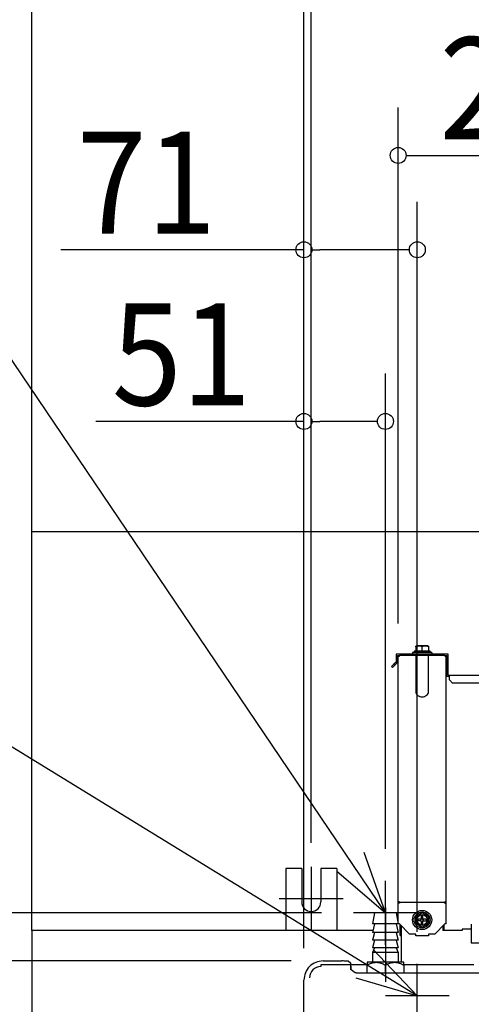
# Model space of a CAD drawing. Extents: x -2152 to 1743, y -945 to 1109.
# Drawn here: x -482 to -200, y 119 to 736 of the extents above; entities that cross this region are included whole.
import ezdxf

# ---------------------------------------------------------------- set-up
doc = ezdxf.new("R2010")
doc.units = 0
doc.header["$LTSCALE"] = 20
doc.header["$MEASUREMENT"] = 0
for name, pattern in [('CONTINOUS', [0]), ('DASHDOT', [5.5, 4, -0.6, 0.3, -0.6]), ('DOT_CENTER', [14, 12, -1, 0, -1])]:
    doc.linetypes.add(name, pattern=pattern)
doc.layers.get('0').update_dxf_attribs({"linetype": 'CONTINUOUS'})
for name, color, linetype in [('BASIS', 6, 'CONTINUOUS'), ('DETAIL', 5, 'CONTINUOUS'), ('NOTE', 4, 'CONTINUOUS'), ('OUTLINE', 3, 'CONTINUOUS'), ('SERVICE_SPACE', 2, 'CONTINUOUS'), ('SIZE', 32, 'CONTINUOUS')]:
    doc.layers.add(name, color=color, linetype=linetype)
doc.styles.get("Standard").update_dxf_attribs({"font": 'SIMPLEX', "width": 0.9, "bigfont": 'BIGFONT'})

msp = doc.modelspace()

# ---------------------------------------------------------------- linework, layer by layer
at = {"linetype": 'CONTINOUS'}
for p, q in [((-306, 204), (-316, 204)), ((-316, 204), (-316, 165)), ((-306, 204), (-306, 183)), ((-294, 204), (-294, 183)), ((-284, 204), (-294, 204)), ((-284, 204), (-284, 165)), ((-475, 165), (-475, -165)), ((-261.34, 165), (-475, 165))]:
    msp.add_line(p, q, dxfattribs=at)
at = {"linetype": 'CONTINUOUS'}
msp.add_arc((-300, 183), 6, 180, 0, dxfattribs=at)
at = {"layer": 'BASIS', "linetype": 'DASHDOT'}
for p, q in [((-300, 205), (-300, 165)), ((-280, 185), (-320, 185))]:
    msp.add_line(p, q, dxfattribs=at)
at = {"layer": 'BASIS', "linetype": 'DOT_CENTER'}
msp.add_line((-253.6, 179.46), (-253.6, 132.9), dxfattribs=at)
at = {"layer": 'DETAIL', "linetype": 'CONTINUOUS'}
for p, q in [((-235.6, 340), (-235.6, 339.3)), ((-234.7, 340.1), (-235.5, 340.1)), ((-230.6, 340.1), (-234.7, 340.1)), ((-234.1, 343.6), (-234.6, 343.31)), ((-234.6, 342.95), (-234.6, 343.31)), ((-234.6, 342.95), (-234.6, 340.2)), ((-234.6, 342.95), (-234.6, 340.2)), ((-227.1, 343.6), (-234.1, 343.6)), ((-230.6, 340.1), (-230.6, 342.95)), ((-230.6, 340.1), (-230.6, 342.95)), ((-226.5, 340.1), (-230.6, 340.1)), ((-227.1, 343.6), (-226.6, 343.31)), ((-226.6, 343.31), (-226.6, 342.95)), ((-226.6, 342.95), (-226.6, 340.2)), ((-226.6, 342.95), (-226.6, 340.2)), ((-225.7, 340.1), (-226.5, 340.1)), ((-225.6, 340), (-225.6, 339.3)), ((-246.9, 333.33), (-248.29, 331.94)), ((-246.9, 338.3), (-246.9, 333.33)), ((-236.6, 338.3), (-246.9, 338.3)), ((-246.1, 337.5), (-245.6, 337.5)), ((-246.1, 337.5), (-246.1, 333)), ((-245.6, 337.5), (-244.8, 337.5)), ((-245.6, 337.1), (-245.6, 337.5)), ((-245.6, 337.5), (-244.8, 337.5)), ((-245.6, 337.1), (-245.6, 337.5)), ((-245.6, 337.5), (-244.8, 337.5)), ((-245.6, 337.1), (-244.8, 337.1)), ((-245.6, 327.5), (-245.6, 337.1)), ((-245.6, 337.1), (-244.8, 337.1)), ((-245.6, 327.5), (-245.6, 337.1)), ((-236.6, 337.5), (-244.8, 337.5)), ((-244.8, 337.1), (-244.8, 337.5)), ((-236.6, 337.5), (-244.8, 337.5)), ((-244.8, 337.1), (-244.8, 337.5)), ((-236.6, 337.5), (-244.8, 337.5)), ((-236.6, 339.3), (-236.6, 338.3)), ((-235.6, 339.3), (-236.6, 339.3)), ((-236.6, 339.3), (-236.6, 338.3)), ((-233.1, 338.3), (-236.6, 338.3)), ((-233.1, 338.3), (-236.6, 338.3)), ((-234.6, 337.5), (-236.6, 337.5)), ((-234.6, 337.5), (-236.6, 337.5)), ((-234.6, 337.5), (-236.6, 337.5)), ((-234.6, 337.5), (-236.6, 337.5)), ((-225.6, 339.3), (-235.6, 339.3)), ((-225.6, 339.3), (-235.6, 339.3)), ((-233.1, 337.5), (-234.6, 337.5)), ((-233.1, 337.5), (-234.6, 337.5)), ((-234.6, 337.5), (-234.6, 314.98)), ((-233.1, 337.5), (-234.6, 337.5)), ((-233.1, 337.5), (-234.6, 337.5)), ((-228.1, 338.3), (-233.1, 338.3)), ((-228.1, 338.3), (-233.1, 338.3)), ((-228.1, 337.5), (-233.1, 337.5)), ((-228.1, 337.5), (-233.1, 337.5)), ((-228.1, 337.5), (-233.1, 337.5)), ((-228.1, 337.5), (-233.1, 337.5)), ((-224.6, 338.3), (-228.1, 338.3)), ((-224.6, 338.3), (-228.1, 338.3)), ((-226.6, 337.5), (-228.1, 337.5)), ((-226.6, 337.5), (-228.1, 337.5)), ((-226.6, 337.5), (-228.1, 337.5)), ((-226.6, 337.5), (-228.1, 337.5)), ((-218.76, 337.5), (-226.6, 337.5)), ((-226.6, 314.98), (-226.6, 337.5)), ((-224.6, 337.5), (-226.6, 337.5)), ((-224.6, 337.5), (-226.6, 337.5)), ((-224.6, 339.3), (-225.6, 339.3)), ((-224.6, 339.3), (-224.6, 338.3)), ((-224.6, 339.3), (-224.6, 338.3)), ((-214.3, 338.3), (-224.6, 338.3)), ((-216.4, 337.5), (-218.76, 337.5)), ((-216.4, 337.5), (-218.76, 337.5)), ((-216.4, 337.5), (-218.76, 337.5)), ((-216.4, 337.5), (-215.6, 337.5)), ((-216.4, 337.5), (-215.6, 337.5)), ((-216.4, 337.5), (-216.4, 337.1)), ((-216.4, 337.5), (-215.6, 337.5)), ((-216.4, 337.5), (-216.4, 337.1)), ((-216.4, 337.1), (-215.6, 337.1)), ((-216.4, 337.1), (-215.6, 337.1)), ((-215.6, 337.5), (-215.1, 337.5)), ((-215.6, 337.1), (-215.6, 337.5)), ((-215.6, 337.1), (-215.6, 337.5)), ((-215.6, 327.5), (-215.6, 337.1)), ((-215.6, 327.5), (-215.6, 337.1)), ((-215.1, 324.4), (-215.1, 337.5)), ((-214.3, 325.2), (-214.3, 338.3)), ((-248.29, 331.94), (-249.71, 330.53)), ((-249.71, 330.53), (-249.14, 329.96)), ((-249.14, 329.96), (-247.73, 331.37)), ((-247.73, 331.37), (-248.29, 331.94)), ((-246.1, 333), (-247.73, 331.37)), ((-245.6, 169.2), (-245.6, 327.5)), ((-245.6, 169.2), (-245.6, 327.5)), ((-215.6, 169.2), (-215.6, 327.5)), ((-215.6, 169.2), (-215.6, 327.5)), ((-215.1, 324.4), (-213.5, 324.4)), ((-214.3, 325.2), (-213.5, 325.2)), ((-213.5, 325.2), (-159.24, 325.2)), ((-213.5, 324.4), (-213.5, 325.2)), ((-213.5, 322.2), (-213.5, 324.4)), ((-213.5, 322.2), (-211.5, 320.2)), ((-160.58, 320.2), (-211.5, 320.2)), ((-244.8, 183.16), (-245.6, 183.16)), ((-244.8, 183.16), (-245.6, 183.16)), ((-244.8, 182.2), (-245.6, 182.2)), ((-244.8, 182.2), (-245.6, 182.2)), ((-244.8, 182.95), (-244.8, 183.16)), ((-244.8, 182.95), (-244.8, 183.16)), ((-244.8, 182.95), (-244.8, 182.71)), ((-244.8, 182.95), (-244.8, 182.71)), ((-244.8, 182.71), (-244.8, 182.2)), ((-216.4, 182.71), (-244.8, 182.71)), ((-244.8, 182.71), (-244.8, 182.2)), ((-216.4, 182.71), (-244.8, 182.71)), ((-215.6, 183.16), (-216.4, 183.16)), ((-216.4, 183.16), (-216.4, 182.95)), ((-215.6, 183.16), (-216.4, 183.16)), ((-216.4, 183.16), (-216.4, 182.95)), ((-216.4, 182.95), (-216.4, 182.71)), ((-216.4, 182.95), (-216.4, 182.71)), ((-216.4, 182.2), (-216.4, 182.71)), ((-216.4, 182.2), (-216.4, 182.71)), ((-216.4, 182.2), (-215.6, 182.2)), ((-216.4, 182.2), (-215.6, 182.2)), ((-260.35, 176.19), (-261.6, 169.19)), ((-259.45, 176.19), (-260.35, 176.19)), ((-246.85, 176.19), (-259.45, 176.19)), ((-246.85, 176.19), (-245.6, 169.19)), ((-234.7, 174.07), (-234.6, 174.01)), ((-234.6, 174.01), (-230.6, 176.32)), ((-234.6, 169.39), (-234.6, 174.01)), ((-231.1, 174.15), (-230.1, 174.15)), ((-231.1, 174.15), (-231.1, 172.7)), ((-230.6, 176.43), (-230.6, 176.32)), ((-230.6, 176.32), (-226.6, 174.01)), ((-230.1, 172.7), (-230.1, 174.15)), ((-226.5, 174.07), (-226.6, 174.01)), ((-226.6, 174.01), (-226.6, 169.39)), ((-260.53, 169.19), (-261.6, 169.19)), ((-260.35, 169.19), (-261.6, 163.89)), ((-260.35, 169.19), (-260.53, 169.19)), ((-246.85, 169.19), (-260.35, 169.19)), ((-245.6, 169.19), (-246.85, 169.19)), ((-246.85, 169.19), (-245.6, 163.89)), ((-244.8, 169.2), (-245.6, 169.2)), ((-244.8, 169.2), (-245.6, 169.2)), ((-238.5, 162.9), (-244.8, 169.2)), ((-238.5, 162.9), (-244.8, 169.2)), ((-244.3, 162.11), (-244.3, 168.7)), ((-244.3, 162.11), (-244.3, 168.7)), ((-243.6, 145.19), (-243.6, 168)), ((-243.6, 145.19), (-243.6, 168)), ((-234.7, 169.33), (-234.6, 169.39)), ((-230.6, 167.08), (-234.6, 169.39)), ((-233.05, 171.2), (-233.05, 172.2)), ((-231.6, 172.2), (-233.05, 172.2)), ((-231.6, 171.2), (-233.05, 171.2)), ((-231.32, 171.11), (-231.32, 172.29)), ((-231.19, 172.42), (-230.01, 172.42)), ((-231.19, 170.98), (-230.01, 170.98)), ((-231.1, 170.7), (-231.1, 169.25)), ((-230.1, 169.25), (-231.1, 169.25)), ((-226.6, 169.39), (-230.6, 167.08)), ((-230.6, 166.97), (-230.6, 167.08)), ((-230.1, 169.25), (-230.1, 170.7)), ((-229.88, 171.11), (-229.88, 172.29)), ((-228.15, 172.2), (-229.6, 172.2)), ((-229.6, 171.2), (-228.15, 171.2)), ((-228.15, 172.2), (-228.15, 171.2)), ((-226.5, 169.33), (-226.6, 169.39)), ((-216.4, 169.2), (-222.7, 162.9)), ((-216.4, 169.2), (-222.7, 162.9)), ((-217.6, 168), (-217.6, 165)), ((-217.6, 168), (-217.6, 165)), ((-216.9, 165), (-216.9, 168.7)), ((-216.9, 165), (-216.9, 168.7)), ((-215.6, 169.2), (-216.4, 169.2)), ((-215.6, 169.2), (-216.4, 169.2)), ((-199.83, 169), (-199.83, 157.38)), ((-260.53, 163.89), (-261.6, 163.89)), ((-260.35, 163.89), (-261.6, 159.09)), ((-260.35, 163.89), (-260.53, 163.89)), ((-246.85, 163.89), (-260.35, 163.89)), ((-245.6, 163.89), (-246.85, 163.89)), ((-246.85, 163.89), (-245.6, 159.09)), ((-244.3, 162.11), (-244.3, 161.7)), ((-243.6, 162.11), (-244.3, 162.11)), ((-244.3, 162.11), (-244.3, 161.7)), ((-243.6, 162.11), (-244.3, 162.11)), ((-243.6, 161.7), (-244.3, 161.7)), ((-243.6, 161.7), (-244.3, 161.7)), ((-234.6, 162.9), (-238.5, 162.9)), ((-234.6, 162.9), (-238.5, 162.9)), ((-234.6, 161.7), (-234.6, 162.9)), ((-234.6, 161.7), (-234.6, 162.9)), ((-226.6, 161.7), (-234.6, 161.7)), ((-226.6, 161.7), (-234.6, 161.7)), ((-226.6, 162.9), (-226.6, 161.7)), ((-222.7, 162.9), (-226.6, 162.9)), ((-226.6, 162.9), (-226.6, 161.7)), ((-222.7, 162.9), (-226.6, 162.9)), ((-205.6, 165), (-217.6, 165)), ((-205.6, 165), (-217.6, 165)), ((-205.6, 166), (-205.6, 165)), ((-205.6, 166), (-205.6, 165)), ((-199.83, 166), (-205.6, 166)), ((-199.83, 166), (-205.6, 166)), ((-260.35, 159.09), (-261.6, 154.29)), ((-260.53, 159.09), (-261.6, 159.09)), ((-260.35, 154.29), (-261.6, 151.29)), ((-260.53, 154.29), (-261.6, 154.29)), ((-260.35, 159.09), (-260.53, 159.09)), ((-260.35, 154.29), (-260.53, 154.29)), ((-246.85, 159.09), (-260.35, 159.09)), ((-246.85, 154.29), (-260.35, 154.29)), ((-245.6, 159.09), (-246.85, 159.09)), ((-246.85, 159.09), (-245.6, 154.29)), ((-246.85, 154.29), (-245.6, 151.29)), ((-245.6, 154.29), (-246.85, 154.29)), ((-199.83, 157.38), (-179.83, 157.38)), ((-260.53, 151.29), (-261.6, 151.29)), ((-261.6, 151.29), (-261.6, 145.19)), ((-245.6, 151.29), (-260.53, 151.29)), ((-245.6, 151.29), (-245.6, 145.19)), ((-275.29, 143.5), (-294, 143.5)), ((-294, 143.5), (-294, 142.5)), ((-292.62, 146), (-280.76, 146)), ((-276.78, 145.78), (-275.34, 144.77)), ((-265.1, 143.5), (-275.29, 143.5)), ((-265.1, 143.5), (-275.29, 143.5)), ((-265.1, 143.5), (-275.29, 143.5)), ((-275.26, 142.74), (-275.26, 142.56)), ((-261.6, 145.19), (-265.1, 145.19)), ((-265.1, 145.19), (-265.1, 143.41)), ((-265.1, 138.54), (-265.1, 143.41)), ((-259.35, 145.19), (-261.6, 145.19)), ((-247.85, 145.19), (-259.35, 145.19)), ((-253.6, 138.54), (-253.6, 143.41)), ((-245.6, 145.19), (-247.85, 145.19)), ((-242.1, 145.19), (-245.6, 145.19)), ((-242.1, 143.41), (-242.1, 145.19)), ((-198.33, 143.5), (-242.1, 143.5)), ((-198.33, 143.5), (-242.1, 143.5)), ((-242.1, 143.41), (-242.1, 138.54)), ((-275.1, 140.56), (-272.6, 138.82)), ((-267.62, 138.54), (-145.78, 138.54)), ((-304.6, 6.52), (-304.6, 134.02))]:
    msp.add_line(p, q, dxfattribs=at)
for radius in [6, 5, 3.5, 3.25]:
    msp.add_circle((-230.6, 171.7), radius, dxfattribs=at)
for centre, radius, start, end in [((-235.5, 340), 0.1, 90, 180), ((-234.7, 340.2), 0.1, 270, 0), ((-226.5, 340.2), 0.1, 180, 270), ((-225.7, 340), 0.1, 0, 90), ((-231.6, 172.7), 0.5, 270, 304.33993), ((-231.6, 170.7), 0.5, 55.66007, 90), ((-231.6, 172.7), 0.5, 304.33993, 325.66007), ((-231.6, 170.7), 0.5, 34.33993, 55.66007), ((-231.6, 172.7), 0.5, 325.66007, 0), ((-231.6, 170.7), 0.5, 0, 34.33993), ((-229.6, 172.7), 0.5, 180, 214.33993), ((-229.6, 170.7), 0.5, 145.66007, 180), ((-229.6, 172.7), 0.5, 214.33993, 235.66007), ((-229.6, 170.7), 0.5, 124.33993, 145.66007), ((-229.6, 172.7), 0.5, 235.66007, 270), ((-229.6, 170.7), 0.5, 90, 124.33993), ((-294, 135.5), 7, 90, 180)]:
    msp.add_arc(centre, radius, start, end, dxfattribs=at)
for points, knots in [([(-230.6, 342.95), (-230.94, 343.06), (-231.6, 343.25), (-232.6, 343.34), (-233.6, 343.25), (-234.26, 343.06), (-234.6, 342.95)], [0, 0, 0, 0, 1.071387, 2.038783, 3.005882, 4.076938, 4.076938, 4.076938, 4.076938]), ([(-226.6, 342.95), (-226.94, 343.06), (-227.6, 343.25), (-228.6, 343.34), (-229.6, 343.25), (-230.26, 343.06), (-230.6, 342.95)], [0, 0, 0, 0, 1.071387, 2.038783, 3.005882, 4.076938, 4.076938, 4.076938, 4.076938]), ([(-234.6, 314.98), (-234.54, 314.53), (-234.41, 313.59), (-233.46, 312.44), (-232.15, 311.69), (-230.6, 311.43), (-229.05, 311.69), (-227.74, 312.44), (-226.79, 313.59), (-226.66, 314.53), (-226.6, 314.98)], [0, 0, 0, 0, 1.360171, 2.779622, 4.278919, 5.832196, 7.385472, 8.884769, 10.304221, 11.664391, 11.664391, 11.664391, 11.664391]), ([(-292.62, 146), (-294.19, 145.82), (-297.33, 145.46), (-301.29, 142.69), (-304.06, 138.73), (-304.42, 135.59), (-304.6, 134.02)], [0, 0, 0, 0, 4.676562, 9.348418, 14.020275, 18.696837, 18.696837, 18.696837, 18.696837]), ([(-276.78, 145.78), (-276.85, 145.8), (-277.06, 145.86), (-277.49, 145.89), (-278.26, 145.96), (-279.38, 145.99), (-280.28, 146), (-280.76, 146)], [0, 0, 0, 0, 0.215586, 0.653077, 1.295668, 2.549186, 3.99903, 3.99903, 3.99903, 3.99903]), ([(-275.26, 140.49), (-275.24, 141.7), (-275.22, 143.03), (-275.28, 144.41), (-275.3, 144.6), (-275.31, 144.71), (-275.34, 144.76), (-275.34, 144.77)], [0, 0, 0, 0, 3.656445, 3.973587, 4.134598, 4.242437, 4.294019, 4.294019, 4.294019, 4.294019]), ([(-275.26, 142.56), (-275.26, 142.31), (-275.25, 141.86), (-275.23, 141.29), (-275.18, 140.91), (-275.16, 140.69), (-275.11, 140.59), (-275.1, 140.56)], [0, 0, 0, 0, 0.737162, 1.371447, 1.693469, 1.909147, 2.01231, 2.01231, 2.01231, 2.01231]), ([(-265.1, 143.41), (-264.63, 143.67), (-263.74, 144.16), (-262.3, 144.72), (-260.85, 145.11), (-259.84, 145.16), (-259.35, 145.19)], [0, 0, 0, 0, 1.605036, 3.060816, 4.609797, 6.085582, 6.085582, 6.085582, 6.085582]), ([(-259.35, 145.19), (-258.86, 145.16), (-257.85, 145.11), (-256.4, 144.72), (-254.97, 144.16), (-254.07, 143.67), (-253.6, 143.41)], [0, 0, 0, 0, 1.471205, 3.014936, 4.475178, 6.085594, 6.085594, 6.085594, 6.085594]), ([(-253.6, 143.41), (-253.13, 143.67), (-252.23, 144.16), (-250.8, 144.72), (-249.35, 145.11), (-248.34, 145.16), (-247.85, 145.19)], [0, 0, 0, 0, 1.609351, 3.068707, 4.613477, 6.085592, 6.085592, 6.085592, 6.085592]), ([(-247.85, 145.19), (-247.36, 145.16), (-246.35, 145.11), (-244.9, 144.72), (-243.47, 144.16), (-242.57, 143.67), (-242.1, 143.41)], [0, 0, 0, 0, 1.474437, 3.021871, 4.478966, 6.085585, 6.085585, 6.085585, 6.085585]), ([(-272.6, 138.82), (-272.51, 138.79), (-272.25, 138.71), (-271.71, 138.67), (-270.74, 138.59), (-269.35, 138.55), (-268.22, 138.54), (-267.62, 138.54)], [0, 0, 0, 0, 0.269482, 0.816346, 1.619586, 3.186482, 4.998788, 4.998788, 4.998788, 4.998788])]:
    msp.add_open_spline(points, degree=3, knots=knots, dxfattribs=at)
at = {"layer": 'NOTE'}
for p, q in [((-253.6, 176.19), (-671.74, 795.45)), ((-233.6, 124.19), (-830.51, 490.53)), ((-253.6, 176.19), (-266.81, 213.94)), ((-283.92, 202.28), (-253.6, 176.19)), ((-253.6, 156.19), (-253.6, 196.19)), ((-233.6, 176.19), (-273.6, 176.19)), ((-233.6, 124.19), (-261.24, 153.1)), ((-233.6, 104.19), (-233.6, 144.19)), ((-272, 135.4), (-233.6, 124.19)), ((-213.6, 124.19), (-253.6, 124.19))]:
    msp.add_line(p, q, dxfattribs=at)
at = {"layer": 'OUTLINE', "linetype": 'CONTINUOUS'}
for p, q in [((-235.6, 340), (-235.6, 339.3)), ((-234.7, 340.1), (-235.5, 340.1)), ((-230.6, 340.1), (-234.7, 340.1)), ((-234.1, 343.6), (-234.6, 343.31)), ((-234.6, 342.95), (-234.6, 343.31)), ((-234.6, 342.95), (-234.6, 340.2)), ((-234.6, 342.95), (-234.6, 340.2)), ((-227.1, 343.6), (-234.1, 343.6)), ((-230.6, 340.1), (-230.6, 342.95)), ((-230.6, 340.1), (-230.6, 342.95)), ((-226.5, 340.1), (-230.6, 340.1)), ((-227.1, 343.6), (-226.6, 343.31)), ((-226.6, 343.31), (-226.6, 342.95)), ((-226.6, 342.95), (-226.6, 340.2)), ((-226.6, 342.95), (-226.6, 340.2)), ((-225.7, 340.1), (-226.5, 340.1)), ((-225.6, 340), (-225.6, 339.3)), ((-246.9, 333.33), (-248.29, 331.94)), ((-246.9, 338.3), (-246.9, 333.33)), ((-236.6, 338.3), (-246.9, 338.3)), ((-246.1, 337.5), (-245.6, 337.5)), ((-246.1, 337.5), (-246.1, 333)), ((-245.6, 337.5), (-244.8, 337.5)), ((-245.6, 337.1), (-245.6, 337.5)), ((-245.6, 337.5), (-244.8, 337.5)), ((-245.6, 337.1), (-245.6, 337.5)), ((-245.6, 337.5), (-244.8, 337.5)), ((-245.6, 337.1), (-244.8, 337.1)), ((-245.6, 327.5), (-245.6, 337.1)), ((-245.6, 337.1), (-244.8, 337.1)), ((-245.6, 327.5), (-245.6, 337.1)), ((-236.6, 337.5), (-244.8, 337.5)), ((-244.8, 337.1), (-244.8, 337.5)), ((-236.6, 337.5), (-244.8, 337.5)), ((-244.8, 337.1), (-244.8, 337.5)), ((-236.6, 337.5), (-244.8, 337.5)), ((-236.6, 339.3), (-236.6, 338.3)), ((-235.6, 339.3), (-236.6, 339.3)), ((-236.6, 339.3), (-236.6, 338.3)), ((-233.1, 338.3), (-236.6, 338.3)), ((-233.1, 338.3), (-236.6, 338.3)), ((-234.6, 337.5), (-236.6, 337.5)), ((-234.6, 337.5), (-236.6, 337.5)), ((-234.6, 337.5), (-236.6, 337.5)), ((-234.6, 337.5), (-236.6, 337.5)), ((-225.6, 339.3), (-235.6, 339.3)), ((-225.6, 339.3), (-235.6, 339.3)), ((-233.1, 337.5), (-234.6, 337.5)), ((-233.1, 337.5), (-234.6, 337.5)), ((-234.6, 337.5), (-234.6, 314.98)), ((-233.1, 337.5), (-234.6, 337.5)), ((-233.1, 337.5), (-234.6, 337.5)), ((-228.1, 338.3), (-233.1, 338.3)), ((-228.1, 338.3), (-233.1, 338.3)), ((-228.1, 337.5), (-233.1, 337.5)), ((-228.1, 337.5), (-233.1, 337.5)), ((-228.1, 337.5), (-233.1, 337.5)), ((-228.1, 337.5), (-233.1, 337.5)), ((-224.6, 338.3), (-228.1, 338.3)), ((-224.6, 338.3), (-228.1, 338.3)), ((-226.6, 337.5), (-228.1, 337.5)), ((-226.6, 337.5), (-228.1, 337.5)), ((-226.6, 337.5), (-228.1, 337.5)), ((-226.6, 337.5), (-228.1, 337.5)), ((-218.76, 337.5), (-226.6, 337.5)), ((-226.6, 314.98), (-226.6, 337.5)), ((-224.6, 337.5), (-226.6, 337.5)), ((-224.6, 337.5), (-226.6, 337.5)), ((-224.6, 339.3), (-225.6, 339.3)), ((-224.6, 339.3), (-224.6, 338.3)), ((-224.6, 339.3), (-224.6, 338.3)), ((-214.3, 338.3), (-224.6, 338.3)), ((-216.4, 337.5), (-218.76, 337.5)), ((-216.4, 337.5), (-218.76, 337.5)), ((-216.4, 337.5), (-218.76, 337.5)), ((-216.4, 337.5), (-215.6, 337.5)), ((-216.4, 337.5), (-215.6, 337.5)), ((-216.4, 337.5), (-216.4, 337.1)), ((-216.4, 337.5), (-215.6, 337.5)), ((-216.4, 337.5), (-216.4, 337.1)), ((-216.4, 337.1), (-215.6, 337.1)), ((-216.4, 337.1), (-215.6, 337.1)), ((-215.6, 337.5), (-215.1, 337.5)), ((-215.6, 337.1), (-215.6, 337.5)), ((-215.6, 337.1), (-215.6, 337.5)), ((-215.6, 327.5), (-215.6, 337.1)), ((-215.6, 327.5), (-215.6, 337.1)), ((-215.1, 324.4), (-215.1, 337.5)), ((-214.3, 325.2), (-214.3, 338.3)), ((-248.29, 331.94), (-249.71, 330.53)), ((-249.71, 330.53), (-249.14, 329.96)), ((-249.14, 329.96), (-247.73, 331.37)), ((-247.73, 331.37), (-248.29, 331.94)), ((-246.1, 333), (-247.73, 331.37)), ((-245.6, 169.2), (-245.6, 327.5)), ((-245.6, 169.2), (-245.6, 327.5)), ((-215.6, 169.2), (-215.6, 327.5)), ((-215.6, 169.2), (-215.6, 327.5)), ((-215.1, 324.4), (-213.5, 324.4)), ((-214.3, 325.2), (-213.5, 325.2)), ((-213.5, 325.2), (-159.24, 325.2)), ((-213.5, 324.4), (-213.5, 325.2)), ((-213.5, 322.2), (-213.5, 324.4)), ((-213.5, 322.2), (-211.5, 320.2)), ((-160.58, 320.2), (-211.5, 320.2)), ((-244.8, 183.16), (-245.6, 183.16)), ((-244.8, 183.16), (-245.6, 183.16)), ((-244.8, 182.2), (-245.6, 182.2)), ((-244.8, 182.2), (-245.6, 182.2)), ((-244.8, 182.95), (-244.8, 183.16)), ((-244.8, 182.95), (-244.8, 183.16)), ((-244.8, 182.95), (-244.8, 182.71)), ((-244.8, 182.95), (-244.8, 182.71)), ((-244.8, 182.71), (-244.8, 182.2)), ((-216.4, 182.71), (-244.8, 182.71)), ((-244.8, 182.71), (-244.8, 182.2)), ((-216.4, 182.71), (-244.8, 182.71)), ((-215.6, 183.16), (-216.4, 183.16)), ((-216.4, 183.16), (-216.4, 182.95)), ((-215.6, 183.16), (-216.4, 183.16)), ((-216.4, 183.16), (-216.4, 182.95)), ((-216.4, 182.95), (-216.4, 182.71)), ((-216.4, 182.95), (-216.4, 182.71)), ((-216.4, 182.2), (-216.4, 182.71)), ((-216.4, 182.2), (-216.4, 182.71)), ((-216.4, 182.2), (-215.6, 182.2)), ((-216.4, 182.2), (-215.6, 182.2)), ((-260.35, 176.19), (-261.6, 169.19)), ((-259.45, 176.19), (-260.35, 176.19)), ((-246.85, 176.19), (-259.45, 176.19)), ((-246.85, 176.19), (-245.6, 169.19)), ((-234.7, 174.07), (-234.6, 174.01)), ((-234.6, 174.01), (-230.6, 176.32)), ((-234.6, 169.39), (-234.6, 174.01)), ((-231.1, 174.15), (-230.1, 174.15)), ((-231.1, 174.15), (-231.1, 172.7)), ((-230.6, 176.43), (-230.6, 176.32)), ((-230.6, 176.32), (-226.6, 174.01)), ((-230.1, 172.7), (-230.1, 174.15)), ((-226.5, 174.07), (-226.6, 174.01)), ((-226.6, 174.01), (-226.6, 169.39)), ((-260.53, 169.19), (-261.6, 169.19)), ((-260.35, 169.19), (-261.6, 163.89)), ((-260.35, 169.19), (-260.53, 169.19)), ((-246.85, 169.19), (-260.35, 169.19)), ((-245.6, 169.19), (-246.85, 169.19)), ((-246.85, 169.19), (-245.6, 163.89)), ((-244.8, 169.2), (-245.6, 169.2)), ((-244.8, 169.2), (-245.6, 169.2)), ((-238.5, 162.9), (-244.8, 169.2)), ((-238.5, 162.9), (-244.8, 169.2)), ((-244.3, 162.11), (-244.3, 168.7)), ((-244.3, 162.11), (-244.3, 168.7)), ((-243.6, 145.19), (-243.6, 168)), ((-243.6, 145.19), (-243.6, 168)), ((-234.7, 169.33), (-234.6, 169.39)), ((-230.6, 167.08), (-234.6, 169.39)), ((-233.05, 171.2), (-233.05, 172.2)), ((-231.6, 172.2), (-233.05, 172.2)), ((-231.6, 171.2), (-233.05, 171.2)), ((-231.32, 171.11), (-231.32, 172.29)), ((-231.19, 172.42), (-230.01, 172.42)), ((-231.19, 170.98), (-230.01, 170.98)), ((-231.1, 170.7), (-231.1, 169.25)), ((-230.1, 169.25), (-231.1, 169.25)), ((-226.6, 169.39), (-230.6, 167.08)), ((-230.6, 166.97), (-230.6, 167.08)), ((-230.1, 169.25), (-230.1, 170.7)), ((-229.88, 171.11), (-229.88, 172.29)), ((-228.15, 172.2), (-229.6, 172.2)), ((-229.6, 171.2), (-228.15, 171.2)), ((-228.15, 172.2), (-228.15, 171.2)), ((-226.5, 169.33), (-226.6, 169.39)), ((-216.4, 169.2), (-222.7, 162.9)), ((-216.4, 169.2), (-222.7, 162.9)), ((-217.6, 168), (-217.6, 165)), ((-217.6, 168), (-217.6, 165)), ((-216.9, 165), (-216.9, 168.7)), ((-216.9, 165), (-216.9, 168.7)), ((-215.6, 169.2), (-216.4, 169.2)), ((-215.6, 169.2), (-216.4, 169.2)), ((-199.83, 169), (-199.83, 157.38)), ((-260.53, 163.89), (-261.6, 163.89)), ((-260.35, 163.89), (-261.6, 159.09)), ((-260.35, 163.89), (-260.53, 163.89)), ((-246.85, 163.89), (-260.35, 163.89)), ((-245.6, 163.89), (-246.85, 163.89)), ((-246.85, 163.89), (-245.6, 159.09)), ((-244.3, 162.11), (-244.3, 161.7)), ((-243.6, 162.11), (-244.3, 162.11)), ((-244.3, 162.11), (-244.3, 161.7)), ((-243.6, 162.11), (-244.3, 162.11)), ((-243.6, 161.7), (-244.3, 161.7)), ((-243.6, 161.7), (-244.3, 161.7)), ((-234.6, 162.9), (-238.5, 162.9)), ((-234.6, 162.9), (-238.5, 162.9)), ((-234.6, 161.7), (-234.6, 162.9)), ((-234.6, 161.7), (-234.6, 162.9)), ((-226.6, 161.7), (-234.6, 161.7)), ((-226.6, 161.7), (-234.6, 161.7)), ((-226.6, 162.9), (-226.6, 161.7)), ((-222.7, 162.9), (-226.6, 162.9)), ((-226.6, 162.9), (-226.6, 161.7)), ((-222.7, 162.9), (-226.6, 162.9)), ((-205.6, 165), (-217.6, 165)), ((-205.6, 165), (-217.6, 165)), ((-205.6, 166), (-205.6, 165)), ((-205.6, 166), (-205.6, 165)), ((-199.83, 166), (-205.6, 166)), ((-199.83, 166), (-205.6, 166)), ((-260.35, 159.09), (-261.6, 154.29)), ((-260.53, 159.09), (-261.6, 159.09)), ((-260.35, 154.29), (-261.6, 151.29)), ((-260.53, 154.29), (-261.6, 154.29)), ((-260.35, 159.09), (-260.53, 159.09)), ((-260.35, 154.29), (-260.53, 154.29)), ((-246.85, 159.09), (-260.35, 159.09)), ((-246.85, 154.29), (-260.35, 154.29)), ((-245.6, 159.09), (-246.85, 159.09)), ((-246.85, 159.09), (-245.6, 154.29)), ((-246.85, 154.29), (-245.6, 151.29)), ((-245.6, 154.29), (-246.85, 154.29)), ((-199.83, 157.38), (-179.83, 157.38)), ((-260.53, 151.29), (-261.6, 151.29)), ((-261.6, 151.29), (-261.6, 145.19)), ((-245.6, 151.29), (-260.53, 151.29)), ((-245.6, 151.29), (-245.6, 145.19)), ((-294, 143.5), (-294, 142.5)), ((-275.29, 143.5), (-294, 143.5)), ((-292.62, 146), (-280.76, 146)), ((-276.78, 145.78), (-275.34, 144.77)), ((-265.1, 143.5), (-275.29, 143.5)), ((-265.1, 143.5), (-275.29, 143.5)), ((-265.1, 143.5), (-275.29, 143.5)), ((-275.26, 142.74), (-275.26, 142.56)), ((-261.6, 145.19), (-265.1, 145.19)), ((-265.1, 145.19), (-265.1, 143.41)), ((-265.1, 138.54), (-265.1, 143.41)), ((-259.35, 145.19), (-261.6, 145.19)), ((-247.85, 145.19), (-259.35, 145.19)), ((-253.6, 138.54), (-253.6, 143.41)), ((-245.6, 145.19), (-247.85, 145.19)), ((-242.1, 145.19), (-245.6, 145.19)), ((-242.1, 143.41), (-242.1, 145.19)), ((-198.33, 143.5), (-242.1, 143.5)), ((-198.33, 143.5), (-242.1, 143.5)), ((-242.1, 143.41), (-242.1, 138.54)), ((-275.1, 140.56), (-272.6, 138.82)), ((-267.62, 138.54), (-145.78, 138.54)), ((-304.6, 6.52), (-304.6, 134.02))]:
    msp.add_line(p, q, dxfattribs=at)
for radius in [6, 5, 3.5, 3.25]:
    msp.add_circle((-230.6, 171.7), radius, dxfattribs=at)
for centre, radius, start, end in [((-235.5, 340), 0.1, 90, 180), ((-234.7, 340.2), 0.1, 270, 0), ((-226.5, 340.2), 0.1, 180, 270), ((-225.7, 340), 0.1, 0, 90), ((-231.6, 172.7), 0.5, 270, 304.33993), ((-231.6, 170.7), 0.5, 55.66007, 90), ((-231.6, 172.7), 0.5, 304.33993, 325.66007), ((-231.6, 170.7), 0.5, 34.33993, 55.66007), ((-231.6, 172.7), 0.5, 325.66007, 0), ((-231.6, 170.7), 0.5, 0, 34.33993), ((-229.6, 172.7), 0.5, 180, 214.33993), ((-229.6, 170.7), 0.5, 145.66007, 180), ((-229.6, 172.7), 0.5, 214.33993, 235.66007), ((-229.6, 170.7), 0.5, 124.33993, 145.66007), ((-229.6, 172.7), 0.5, 235.66007, 270), ((-229.6, 170.7), 0.5, 90, 124.33993), ((-294, 135.5), 7, 90, 180)]:
    msp.add_arc(centre, radius, start, end, dxfattribs=at)
for points, knots in [([(-230.6, 342.95), (-230.94, 343.06), (-231.6, 343.25), (-232.6, 343.34), (-233.6, 343.25), (-234.26, 343.06), (-234.6, 342.95)], [0, 0, 0, 0, 1.071387, 2.038783, 3.005882, 4.076938, 4.076938, 4.076938, 4.076938]), ([(-226.6, 342.95), (-226.94, 343.06), (-227.6, 343.25), (-228.6, 343.34), (-229.6, 343.25), (-230.26, 343.06), (-230.6, 342.95)], [0, 0, 0, 0, 1.071387, 2.038783, 3.005882, 4.076938, 4.076938, 4.076938, 4.076938]), ([(-234.6, 314.98), (-234.54, 314.53), (-234.41, 313.59), (-233.46, 312.44), (-232.15, 311.69), (-230.6, 311.43), (-229.05, 311.69), (-227.74, 312.44), (-226.79, 313.59), (-226.66, 314.53), (-226.6, 314.98)], [0, 0, 0, 0, 1.360171, 2.779622, 4.278919, 5.832196, 7.385472, 8.884769, 10.304221, 11.664391, 11.664391, 11.664391, 11.664391]), ([(-292.62, 146), (-294.19, 145.82), (-297.33, 145.46), (-301.29, 142.69), (-304.06, 138.73), (-304.42, 135.59), (-304.6, 134.02)], [0, 0, 0, 0, 4.676562, 9.348418, 14.020275, 18.696837, 18.696837, 18.696837, 18.696837]), ([(-276.78, 145.78), (-276.85, 145.8), (-277.06, 145.86), (-277.49, 145.89), (-278.26, 145.96), (-279.38, 145.99), (-280.28, 146), (-280.76, 146)], [0, 0, 0, 0, 0.215586, 0.653077, 1.295668, 2.549186, 3.99903, 3.99903, 3.99903, 3.99903]), ([(-275.26, 140.49), (-275.24, 141.7), (-275.22, 143.03), (-275.28, 144.41), (-275.3, 144.6), (-275.31, 144.71), (-275.34, 144.76), (-275.34, 144.77)], [0, 0, 0, 0, 3.656445, 3.973587, 4.134598, 4.242437, 4.294019, 4.294019, 4.294019, 4.294019]), ([(-275.26, 142.56), (-275.26, 142.31), (-275.25, 141.86), (-275.23, 141.29), (-275.18, 140.91), (-275.16, 140.69), (-275.11, 140.59), (-275.1, 140.56)], [0, 0, 0, 0, 0.737162, 1.371447, 1.693469, 1.909147, 2.01231, 2.01231, 2.01231, 2.01231]), ([(-265.1, 143.41), (-264.63, 143.67), (-263.74, 144.16), (-262.3, 144.72), (-260.85, 145.11), (-259.84, 145.16), (-259.35, 145.19)], [0, 0, 0, 0, 1.605036, 3.060816, 4.609797, 6.085582, 6.085582, 6.085582, 6.085582]), ([(-259.35, 145.19), (-258.86, 145.16), (-257.85, 145.11), (-256.4, 144.72), (-254.97, 144.16), (-254.07, 143.67), (-253.6, 143.41)], [0, 0, 0, 0, 1.471205, 3.014936, 4.475178, 6.085594, 6.085594, 6.085594, 6.085594]), ([(-253.6, 143.41), (-253.13, 143.67), (-252.23, 144.16), (-250.8, 144.72), (-249.35, 145.11), (-248.34, 145.16), (-247.85, 145.19)], [0, 0, 0, 0, 1.609351, 3.068707, 4.613477, 6.085592, 6.085592, 6.085592, 6.085592]), ([(-247.85, 145.19), (-247.36, 145.16), (-246.35, 145.11), (-244.9, 144.72), (-243.47, 144.16), (-242.57, 143.67), (-242.1, 143.41)], [0, 0, 0, 0, 1.474437, 3.021871, 4.478966, 6.085585, 6.085585, 6.085585, 6.085585]), ([(-272.6, 138.82), (-272.51, 138.79), (-272.25, 138.71), (-271.71, 138.67), (-270.74, 138.59), (-269.35, 138.55), (-268.22, 138.54), (-267.62, 138.54)], [0, 0, 0, 0, 0.269482, 0.816346, 1.619586, 3.186482, 4.998788, 4.998788, 4.998788, 4.998788])]:
    msp.add_open_spline(points, degree=3, knots=knots, dxfattribs=at)
at = {"layer": 'SERVICE_SPACE', "linetype": 'CONTINOUS'}
msp.add_line((475, 415), (-475, 415), dxfattribs=at)
at = {"layer": 'SERVICE_SPACE', "linetype": 'CONTINUOUS'}
msp.add_line((-475, 165), (-475, 415), dxfattribs=at)
at = {"layer": 'SIZE', "linetype": 'CONTINUOUS'}
for p, q in [((-475, 185), (-475, 1064.36)), ((-475, 185), (-475, 913.14)), ((-300, 220), (-300, 913.14)), ((-300, 220), (-300, 913.14)), ((-304.6, 154.02), (-304.6, 784.74)), ((-245.6, 357.5), (-245.6, 680.89)), ((-235.6, 650.89), (-55.6, 650.89)), ((-304.6, 154.02), (-304.6, 621.77)), ((-233.6, 164.19), (-233.6, 621.77)), ((-304.6, 591.77), (-456.66, 591.77)), ((-243.6, 591.77), (-294.6, 591.77)), ((-304.6, 154.02), (-304.6, 514.18)), ((-253.6, 216.19), (-253.6, 514.18)), ((-304.6, 484.18), (-434.77, 484.18)), ((-263.6, 484.18), (-294.6, 484.18)), ((-293.6, 176.19), (-706.64, 176.19)), ((-312.62, 146), (-1109.08, 146)), ((-312.62, 146), (-706.64, 146))]:
    msp.add_line(p, q, dxfattribs=at)
at = {"layer": 'SIZE', "linetype": 'BYBLOCK'}
for p, q in [((-240.6, 650.89), (-235.6, 650.89)), ((-299.6, 591.77), (-294.6, 591.77)), ((-238.6, 591.77), (-243.6, 591.77)), ((-299.6, 484.18), (-294.6, 484.18)), ((-258.6, 484.18), (-263.6, 484.18))]:
    msp.add_line(p, q, dxfattribs=at)
for centre in [(-245.6, 650.89), (-304.6, 591.77), (-233.6, 591.77), (-304.6, 484.18), (-253.6, 484.18)]:
    msp.add_circle(centre, 5, dxfattribs=at)

# ---------------------------------------------------------------- texts
at = {"layer": 'SIZE', "linetype": 'DASHDOT', "width": 0.9}
for s, p in [('200', (-219.66, 660.89)), ('71', (-446.66, 601.77)), ('51', (-424.77, 494.18))]:
    msp.add_text(s, height=64, dxfattribs=at).set_placement(p)

doc.saveas('drawing.dxf')
